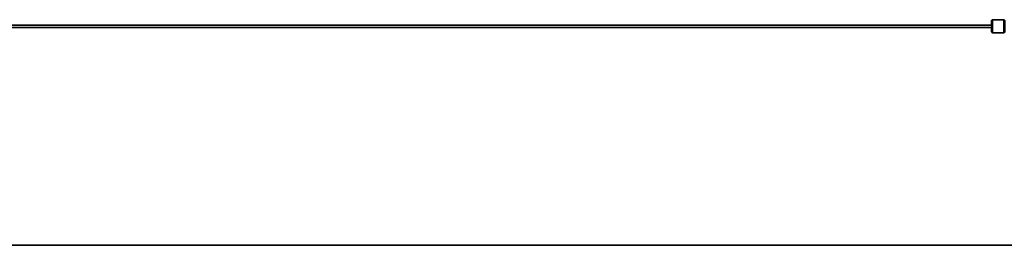
# Model space of a CAD drawing. Units: millimetres. Extents: x -16304 to 16840, y -2286 to 3939.
# Drawn here: x 8554 to 13079, y -1441 to -406 of the extents above; entities that cross this region are included whole.
import ezdxf

# ---------------------------------------------------------------- set-up
doc = ezdxf.new("R2010")
doc.units = ezdxf.units.MM
doc.layers.add('Widoczne (ISO)', color=7, linetype='Continuous', lineweight=35)
doc.layers.add('Widoczne wąskie (ISO)', color=7, linetype='Continuous', lineweight=25)

msp = doc.modelspace()

# ---------------------------------------------------------------- linework, layer by layer
at = {"layer": 'Widoczne (ISO)'}
for p, q in [((13025.6, -406.3), (13075.6, -406.3)), ((13020.8, -431.3), (-13305.8, -431.3)), ((13020.8, -441.3), (-13305.8, -441.3)), ((13025.6, -466.3), (13075.6, -466.3)), ((-10203.1, -1441.3), (13556.1, -1441.3))]:
    msp.add_line(p, q, dxfattribs=at)
for points, knots in [([(13025.6, -406.3), (13025, -406.3), (13024.5, -406.4), (13023.5, -406.7), (13023.1, -407), (13022.3, -407.5), (13022, -407.8), (13021.5, -408.4), (13021.3, -408.7), (13021, -409.2), (13020.9, -409.4), (13020.8, -409.8), (13020.7, -410), (13020.6, -410.3), (13020.6, -410.5), (13020.5, -411), (13020.5, -411.2), (13020.4, -412.3), (13020.3, -413.3), (13020.2, -416.2), (13020.2, -418.1), (13020.1, -422.4), (13020, -424.8), (13020, -428.6), (13020, -430), (13020, -431.3)], [5.00037, 5.00037, 5.00037, 5.00037, 5.007895, 5.007895, 5.016185, 5.016185, 5.026971, 5.026971, 5.042362, 5.042362, 5.061803, 5.061803, 5.085576, 5.085576, 5.123844, 5.123844, 5.226228, 5.226228, 5.540387, 5.540387, 5.880289, 5.880289, 6.204902, 6.204902, 6.370777, 6.370777, 6.370777, 6.370777]), ([(13075.6, -406.3), (13076.1, -406.3), (13076.6, -406.4), (13077.6, -406.7), (13078, -407), (13078.8, -407.5), (13079.1, -407.8), (13079.6, -408.4), (13079.8, -408.7), (13080.1, -409.2), (13080.2, -409.4), (13080.3, -409.8), (13080.4, -410), (13080.5, -410.3), (13080.5, -410.5), (13080.6, -411), (13080.6, -411.2), (13080.7, -412.3), (13080.8, -413.3), (13080.9, -416.2), (13081, -418.1), (13081, -422.4), (13081.1, -424.8), (13081.1, -429.9), (13081.1, -432.5), (13081.1, -437.9), (13081.1, -440.6), (13081.1, -445.8), (13081.1, -448.3), (13081, -452.8), (13081, -454.8), (13080.9, -458.1), (13080.8, -459.5), (13080.7, -460.9), (13080.7, -461.3), (13080.6, -462), (13080.5, -462.2), (13080.4, -462.8), (13080.3, -462.9), (13080.2, -463.3), (13080.1, -463.5), (13079.7, -464.2), (13079.4, -464.7), (13078.4, -465.5), (13077.8, -465.9), (13076.6, -466.3), (13076.1, -466.3), (13075.6, -466.3)], [1.282815, 1.282815, 1.282815, 1.282815, 1.29034, 1.29034, 1.29863, 1.29863, 1.309416, 1.309416, 1.324807, 1.324807, 1.344249, 1.344249, 1.368021, 1.368021, 1.40629, 1.40629, 1.508673, 1.508673, 1.822833, 1.822833, 2.162735, 2.162735, 2.487347, 2.487347, 2.80942, 2.80942, 3.130921, 3.130921, 3.452727, 3.452727, 3.776233, 3.776233, 4.107571, 4.107571, 4.265989, 4.265989, 4.345199, 4.345199, 4.361865, 4.361865, 4.386043, 4.386043, 4.404868, 4.404868, 4.417197, 4.417197, 4.424408, 4.424408, 4.424408, 4.424408]), ([(13020, -441.3), (13020, -442), (13020, -442.6), (13020, -445.8), (13020.1, -448.3), (13020.1, -452.8), (13020.2, -454.8), (13020.3, -458.1), (13020.3, -459.5), (13020.4, -460.9), (13020.5, -461.3), (13020.6, -462), (13020.6, -462.2), (13020.8, -462.8), (13020.8, -462.9), (13020.9, -463.3), (13021, -463.5), (13021.5, -464.2), (13021.7, -464.7), (13022.7, -465.5), (13023.3, -465.9), (13024.5, -466.3), (13025.1, -466.3), (13025.6, -466.3)], [6.771556, 6.771556, 6.771556, 6.771556, 6.848476, 6.848476, 7.170281, 7.170281, 7.493788, 7.493788, 7.825125, 7.825125, 7.983544, 7.983544, 8.062753, 8.062753, 8.07942, 8.07942, 8.103597, 8.103597, 8.122423, 8.122423, 8.134752, 8.134752, 8.141963, 8.141963, 8.141963, 8.141963]), ([(13020.6, -427.1), (13020.6, -427.1), (13020.7, -427.1), (13020.7, -427.3), (13020.7, -427.5), (13020.7, -428.2), (13020.7, -428.7), (13020.7, -429.5), (13020.7, -429.7), (13020.8, -430.1), (13020.8, -430.3), (13020.8, -430.7), (13020.8, -430.9), (13020.8, -431.3), (13020.8, -431.5), (13020.8, -431.9), (13020.8, -432.2), (13020.8, -432.7), (13020.8, -432.9), (13020.8, -433.4), (13020.8, -433.6), (13020.8, -434.1), (13020.8, -434.4), (13020.8, -434.9), (13020.8, -435.1), (13020.8, -435.7), (13020.8, -435.9), (13020.8, -436.4), (13020.8, -436.7), (13020.8, -437.2), (13020.8, -437.5), (13020.8, -438), (13020.8, -438.3), (13020.8, -438.8), (13020.8, -439), (13020.8, -439.5), (13020.8, -439.8), (13020.8, -440.2), (13020.8, -440.5), (13020.8, -440.9), (13020.8, -441.2), (13020.8, -441.6), (13020.8, -441.8), (13020.8, -442.2), (13020.8, -442.4), (13020.7, -442.8), (13020.7, -443), (13020.7, -443.4), (13020.7, -443.5), (13020.7, -443.9), (13020.7, -444), (13020.7, -444.3), (13020.7, -444.5), (13020.7, -444.7), (13020.7, -444.8), (13020.7, -445.1), (13020.7, -445.3), (13020.7, -445.5), (13020.7, -445.5), (13020.6, -445.6), (13020.6, -445.6), (13020.6, -445.6)], [1.510516, 1.510516, 1.510516, 1.510516, 1.605258, 1.605258, 1.791524, 1.791524, 2.062004, 2.062004, 2.137703, 2.137703, 2.214271, 2.214271, 2.290766, 2.290766, 2.366273, 2.366273, 2.444176, 2.444176, 2.523045, 2.523045, 2.601885, 2.601885, 2.679708, 2.679708, 2.758199, 2.758199, 2.837698, 2.837698, 2.917196, 2.917196, 2.995683, 2.995683, 3.074158, 3.074158, 3.153671, 3.153671, 3.23321, 3.23321, 3.311757, 3.311757, 3.389613, 3.389613, 3.468545, 3.468545, 3.547549, 3.547549, 3.625596, 3.625596, 3.701183, 3.701183, 3.777934, 3.777934, 3.854874, 3.854874, 3.930907, 3.930907, 4.064182, 4.064182, 4.169746, 4.169746, 4.196708, 4.196708, 4.196708, 4.196708])]:
    msp.add_open_spline(points, degree=3, knots=knots, dxfattribs=at)
at = {"layer": 'Widoczne wąskie (ISO)'}
for centre, major_axis, start_param, end_param in [((13025.6, -436.3), (0, -30), 0, 3.141593), ((13075.6, -436.3), (0, 30), 3.141593, 6.283185), ((13020.6, -436.3), (0, 25), 1.772154, 7.652624), ((13020.6, -436.3), (0, -10), 5.235988, 10.471976)]:
    msp.add_ellipse(centre, major_axis=major_axis, ratio=0.023358, start_param=start_param, end_param=end_param, dxfattribs=at)

doc.saveas('drawing.dxf')
